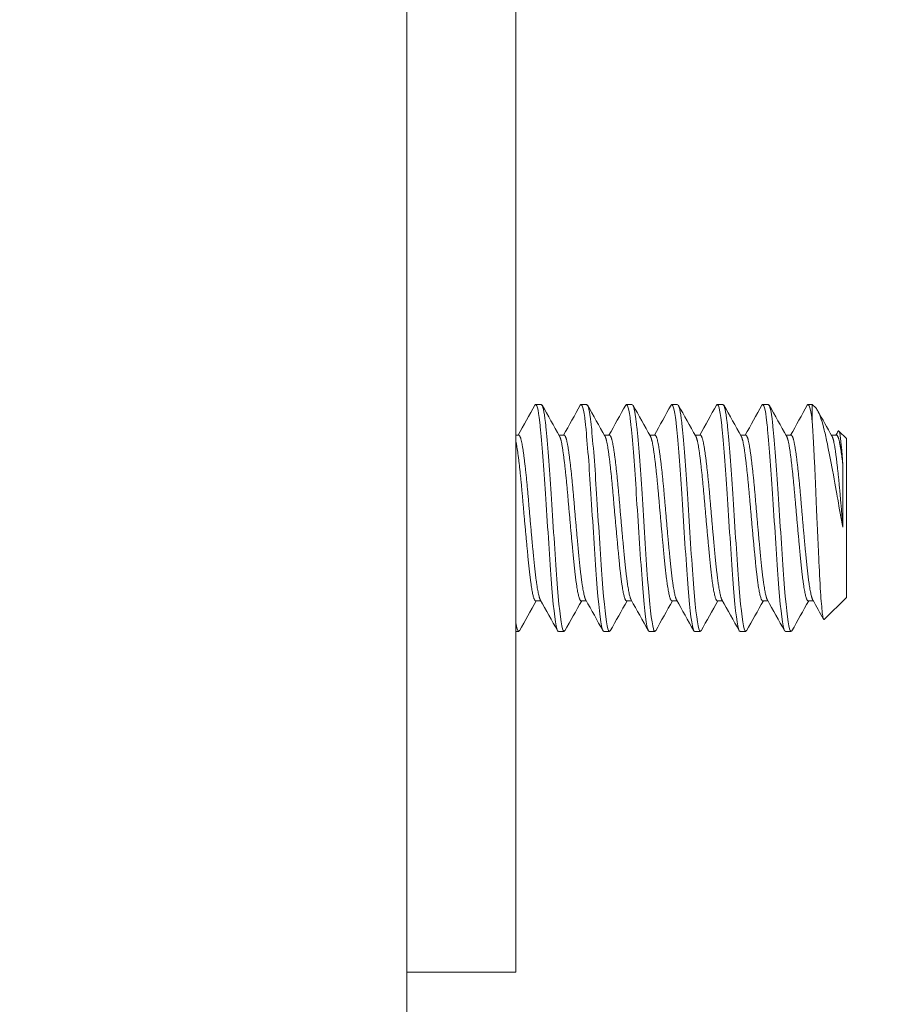
# Model space of a CAD drawing. Units: inches. Extents: x 16 to 427, y 8 to 269.
# Drawn here: x 246 to 247, y 132 to 133 of the extents above; entities that cross this region are included whole.
import ezdxf

# ---------------------------------------------------------------- set-up
doc = ezdxf.new("R2010")
doc.units = ezdxf.units.IN
doc.header["$LTSCALE"] = 26
doc.header["$MEASUREMENT"] = 0
doc.layers.get('0').update_dxf_attribs({"lineweight": 0})
doc.layers.add('Dimension (ANSI)', color=7, linetype='Continuous', lineweight=5)
doc.layers.add('Visible (ANSI)', color=7, linetype='Continuous', lineweight=5)
doc.styles.add('ROMANS', font='tahoma.ttf')
doc.dimstyles.new('Default (ANSI)', dxfattribs={"dimscale": 26, "dimtxt": 0.07, "dimasz": 0.07, "dimexe": 0.125, "dimexo": 0.0625, "dimgap": 0.031496, "dimtad": 0, "dimtih": 1, "dimtoh": 1, "dimrnd": 1e-08, "dimzin": 0, "dimdsep": 46, "dimtxsty": 'ROMANS', "dimblk": 'Filled-1', "dimcen": 0.09, "dimdle": 0.393701, "dimclrd": 256, "dimclre": 256, "dimclrt": 256, "dimadec": 0, "dimazin": 0, "dimtfac": 0.928571, "dimtofl": 0, "dimtmove": 0, "dimatfit": 3, "dimfxl": 1, "dimtolj": 1, "dimtzin": 0, "dimlwd": -1, "dimlwe": -1, "dimarcsym": 0})

# ---------------------------------------------------------------- blocks, each defined once
blk = doc.blocks.new('Filled-1')
at = {"color": 0}
for p, q in [((0, 0), (-1, 0.17857)), ((-1, 0.17857), (-1, -0.17857)), ((-1, 0), (0, 0)), ((-1, -0.17857), (0, 0))]:
    blk.add_line(p, q, dxfattribs=at)
at = {"color": 0, "flags": 128}
blk.add_lwpolyline([(-1, -0.17857), (0, 0), (-1, 0.17857), (-1, -0.17857)], dxfattribs=at)
at = {"color": 0}
blk.add_solid([(-1, -0.17857), (0, 0), (-1, 0.17857), (-1, -0.17857)], dxfattribs=at)
blk = doc.blocks.new('*D17')
at = {"layer": 'Defpoints', "color": 0, "transparency": 16777216}
for p in [(236.3052, 129.3686), (248.131, 129.3686), (246.2248, 122.3686)]:
    blk.add_point(p, dxfattribs=at)
at = {"layer": 'Dimension (ANSI)', "transparency": 16777216}
for p, q in [((236.3052, 129.3686), (236.3052, 135.8301)), ((236.3052, 135.8301), (238.1252, 135.8301)), ((246.506, 129.3686), (233.0552, 129.3686)), ((236.3052, 124.1886), (236.3052, 127.5486)), ((244.5998, 122.3686), (233.0552, 122.3686))]:
    blk.add_line(p, q, dxfattribs=at)
at = {"layer": 'Dimension (ANSI)', "transparency": 16777216, "xscale": 1.820000007748603, "yscale": 1.820000007748603, "zscale": 1.820000007748603}
for p, rotation in [((236.3052, 129.3686), 90), ((236.3052, 122.3686), 270)]:
    blk.add_blockref('Filled-1', p, dxfattribs=dict(at, rotation=rotation))
at = {"layer": 'Dimension (ANSI)', "transparency": 16777216, "insert": (240.5783, 135.8301), "char_height": 1.82, "attachment_point": 5, "style": 'ROMANS'}
blk.add_mtext('\\A1;7.0\\PI/S', dxfattribs=at)

msp = doc.modelspace()

# ---------------------------------------------------------------- linework, layer by layer
at = {"layer": 'Visible (ANSI)'}
for p, q in [((246.131, 191.0166), (246.131, 129.6416)), ((246.251, 133.7041), (246.251, 131.8291)), ((246.2791, 132.3916), (246.2728, 132.3916)), ((246.3291, 132.3916), (246.3228, 132.3916)), ((246.3791, 132.3916), (246.3728, 132.3916)), ((246.4291, 132.3916), (246.4228, 132.3916)), ((246.4791, 132.3916), (246.4728, 132.3916)), ((246.5291, 132.3916), (246.5228, 132.3916)), ((246.5774, 132.3916), (246.5728, 132.3916)), ((246.5774, 132.3916), (246.5774, 132.3718)), ((246.5812, 132.3878), (246.5774, 132.3916)), ((246.251, 132.3577), (246.2541, 132.3577)), ((246.2985, 132.3577), (246.3041, 132.3577)), ((246.3485, 132.3577), (246.3541, 132.3577)), ((246.3985, 132.3577), (246.4041, 132.3577)), ((246.4485, 132.3577), (246.4541, 132.3577)), ((246.4985, 132.3577), (246.5041, 132.3577)), ((246.5485, 132.3577), (246.5541, 132.3577)), ((246.5985, 132.3577), (246.6041, 132.3577)), ((246.6149, 132.3541), (246.6066, 132.3623)), ((246.6149, 132.1791), (246.6149, 132.3541)), ((246.6112, 132.2565), (246.6112, 132.3236)), ((246.6149, 132.1791), (246.5905, 132.1547)), ((246.2728, 132.1754), (246.2785, 132.1754)), ((246.3228, 132.1754), (246.3285, 132.1754)), ((246.3728, 132.1754), (246.3785, 132.1754)), ((246.4228, 132.1754), (246.4285, 132.1754)), ((246.4728, 132.1754), (246.4785, 132.1754)), ((246.5228, 132.1754), (246.5285, 132.1754)), ((246.5728, 132.1754), (246.5785, 132.1754)), ((246.2541, 132.1416), (246.251, 132.1416)), ((246.3041, 132.1416), (246.2978, 132.1416)), ((246.3541, 132.1416), (246.3478, 132.1416)), ((246.4041, 132.1416), (246.3978, 132.1416)), ((246.4541, 132.1416), (246.4478, 132.1416)), ((246.5041, 132.1416), (246.4978, 132.1416)), ((246.5541, 132.1416), (246.5478, 132.1416)), ((246.251, 131.8291), (246.251, 131.7666)), ((246.131, 131.7666), (246.251, 131.7666))]:
    msp.add_line(p, q, dxfattribs=at)
for points in [[(246.2535, 132.3577), (246.2596, 132.3687), (246.2658, 132.3798), (246.2719, 132.3908)], [(246.28, 132.3907), (246.2864, 132.3793), (246.2927, 132.3679), (246.2991, 132.3566)], [(246.3035, 132.3577), (246.3096, 132.3687), (246.3158, 132.3798), (246.3219, 132.3908)], [(246.33, 132.3907), (246.3364, 132.3793), (246.3427, 132.3679), (246.3491, 132.3566)], [(246.3535, 132.3577), (246.3596, 132.3687), (246.3658, 132.3798), (246.3719, 132.3908)], [(246.38, 132.3907), (246.3864, 132.3793), (246.3927, 132.3679), (246.3991, 132.3566)], [(246.4035, 132.3577), (246.4096, 132.3687), (246.4158, 132.3798), (246.4219, 132.3908)], [(246.43, 132.3907), (246.4364, 132.3793), (246.4427, 132.3679), (246.4491, 132.3566)], [(246.4535, 132.3577), (246.4596, 132.3687), (246.4658, 132.3798), (246.4719, 132.3908)], [(246.48, 132.3907), (246.4864, 132.3793), (246.4927, 132.3679), (246.4991, 132.3566)], [(246.5035, 132.3577), (246.5096, 132.3687), (246.5158, 132.3798), (246.5219, 132.3908)], [(246.53, 132.3907), (246.5364, 132.3793), (246.5427, 132.3679), (246.5491, 132.3566)], [(246.5535, 132.3577), (246.5596, 132.3687), (246.5658, 132.3798), (246.5719, 132.3908)], [(246.5774, 132.3718), (246.5757, 132.3867), (246.5737, 132.3938), (246.5719, 132.3908)], [(246.5834, 132.3847), (246.5886, 132.3753), (246.5939, 132.3659), (246.5991, 132.3566)], [(246.6035, 132.3577), (246.6043, 132.3592), (246.6051, 132.3606), (246.6059, 132.3621)], [(246.6112, 132.2565), (246.6091, 132.2665), (246.6072, 132.2768), (246.6054, 132.2873)], [(246.2735, 132.1754), (246.2673, 132.1644), (246.2611, 132.1534), (246.255, 132.1424)], [(246.2969, 132.1424), (246.2906, 132.1537), (246.2842, 132.1651), (246.2779, 132.1764)], [(246.3235, 132.1754), (246.3173, 132.1644), (246.3111, 132.1534), (246.305, 132.1424)], [(246.3469, 132.1424), (246.3406, 132.1537), (246.3342, 132.1651), (246.3279, 132.1764)], [(246.3735, 132.1754), (246.3673, 132.1644), (246.3611, 132.1534), (246.355, 132.1424)], [(246.3969, 132.1424), (246.3906, 132.1537), (246.3842, 132.1651), (246.3779, 132.1764)], [(246.4235, 132.1754), (246.4173, 132.1644), (246.4111, 132.1534), (246.405, 132.1424)], [(246.4469, 132.1424), (246.4406, 132.1537), (246.4342, 132.1651), (246.4279, 132.1764)], [(246.4735, 132.1754), (246.4673, 132.1644), (246.4611, 132.1534), (246.455, 132.1424)], [(246.4969, 132.1424), (246.4906, 132.1537), (246.4842, 132.1651), (246.4779, 132.1764)], [(246.5235, 132.1754), (246.5173, 132.1644), (246.5111, 132.1534), (246.505, 132.1424)], [(246.5469, 132.1424), (246.5406, 132.1537), (246.5342, 132.1651), (246.5279, 132.1764)], [(246.5735, 132.1754), (246.5673, 132.1644), (246.5611, 132.1534), (246.555, 132.1424)], [(246.5899, 132.1549), (246.5859, 132.1621), (246.5819, 132.1693), (246.5779, 132.1764)]]:
    msp.add_open_spline(points, degree=3, dxfattribs=at)
for points, knots in [([(246.2836, 132.2933), (246.2819, 132.3217), (246.2797, 132.3495), (246.2779, 132.367), (246.2777, 132.3687), (246.2775, 132.3703), (246.2774, 132.3718), (246.2757, 132.3867), (246.2737, 132.3936), (246.2719, 132.3907)], [0.55, 0.55, 0.55, 0.55, 0.55760233, 0.55760233, 0.55760233, 0.55833333, 0.55833333, 0.55833333, 0.56555856, 0.56555856, 0.56555856, 0.56555856]), ([(246.2899, 132.2933), (246.2881, 132.3217), (246.286, 132.3495), (246.2841, 132.367), (246.284, 132.3687), (246.2838, 132.3703), (246.2836, 132.3718), (246.2822, 132.3842), (246.2806, 132.3911), (246.2791, 132.3913)], [0.48333333, 0.48333333, 0.48333333, 0.48333333, 0.49093566, 0.49093566, 0.49093566, 0.49166667, 0.49166667, 0.49166667, 0.49769748, 0.49769748, 0.49769748, 0.49769748]), ([(246.3336, 132.2933), (246.3319, 132.3217), (246.3297, 132.3495), (246.3279, 132.367), (246.3277, 132.3687), (246.3275, 132.3703), (246.3274, 132.3718), (246.3257, 132.3867), (246.3237, 132.3936), (246.3219, 132.3907)], [0.48333333, 0.48333333, 0.48333333, 0.48333333, 0.49093566, 0.49093566, 0.49093566, 0.49166667, 0.49166667, 0.49166667, 0.49889189, 0.49889189, 0.49889189, 0.49889189]), ([(246.3399, 132.2933), (246.3381, 132.3217), (246.336, 132.3495), (246.3341, 132.367), (246.334, 132.3687), (246.3338, 132.3703), (246.3336, 132.3718), (246.3322, 132.3842), (246.3306, 132.3911), (246.3291, 132.3913)], [0.41666667, 0.41666667, 0.41666667, 0.41666667, 0.42426899, 0.42426899, 0.42426899, 0.425, 0.425, 0.425, 0.43103082, 0.43103082, 0.43103082, 0.43103082]), ([(246.3836, 132.2933), (246.3819, 132.3217), (246.3797, 132.3495), (246.3779, 132.367), (246.3777, 132.3687), (246.3775, 132.3703), (246.3774, 132.3718), (246.3757, 132.3867), (246.3737, 132.3936), (246.3719, 132.3907)], [0.41666667, 0.41666667, 0.41666667, 0.41666667, 0.42426899, 0.42426899, 0.42426899, 0.425, 0.425, 0.425, 0.43222523, 0.43222523, 0.43222523, 0.43222523]), ([(246.3899, 132.2933), (246.3881, 132.3217), (246.386, 132.3495), (246.3841, 132.367), (246.384, 132.3687), (246.3838, 132.3703), (246.3836, 132.3718), (246.3822, 132.3842), (246.3806, 132.3911), (246.3791, 132.3913)], [0.35, 0.35, 0.35, 0.35, 0.35760233, 0.35760233, 0.35760233, 0.35833333, 0.35833333, 0.35833333, 0.36436415, 0.36436415, 0.36436415, 0.36436415]), ([(246.4336, 132.2933), (246.4319, 132.3217), (246.4297, 132.3495), (246.4279, 132.367), (246.4277, 132.3687), (246.4275, 132.3703), (246.4274, 132.3718), (246.4257, 132.3867), (246.4237, 132.3936), (246.4219, 132.3907)], [0.35, 0.35, 0.35, 0.35, 0.35760233, 0.35760233, 0.35760233, 0.35833333, 0.35833333, 0.35833333, 0.36555856, 0.36555856, 0.36555856, 0.36555856]), ([(246.4399, 132.2933), (246.4381, 132.3217), (246.436, 132.3495), (246.4341, 132.367), (246.434, 132.3687), (246.4338, 132.3703), (246.4336, 132.3718), (246.4322, 132.3842), (246.4306, 132.3911), (246.4291, 132.3913)], [0.28333333, 0.28333333, 0.28333333, 0.28333333, 0.29093566, 0.29093566, 0.29093566, 0.29166667, 0.29166667, 0.29166667, 0.29769748, 0.29769748, 0.29769748, 0.29769748]), ([(246.4836, 132.2933), (246.4819, 132.3217), (246.4797, 132.3495), (246.4779, 132.367), (246.4777, 132.3687), (246.4775, 132.3703), (246.4774, 132.3718), (246.4757, 132.3867), (246.4737, 132.3936), (246.4719, 132.3907)], [0.28333333, 0.28333333, 0.28333333, 0.28333333, 0.29093566, 0.29093566, 0.29093566, 0.29166667, 0.29166667, 0.29166667, 0.29889189, 0.29889189, 0.29889189, 0.29889189]), ([(246.4899, 132.2933), (246.4881, 132.3217), (246.486, 132.3495), (246.4841, 132.367), (246.484, 132.3687), (246.4838, 132.3703), (246.4836, 132.3718), (246.4822, 132.3842), (246.4806, 132.3911), (246.4791, 132.3913)], [0.21666667, 0.21666667, 0.21666667, 0.21666667, 0.22426899, 0.22426899, 0.22426899, 0.225, 0.225, 0.225, 0.23103082, 0.23103082, 0.23103082, 0.23103082]), ([(246.5336, 132.2933), (246.5319, 132.3217), (246.5297, 132.3495), (246.5279, 132.367), (246.5277, 132.3687), (246.5275, 132.3703), (246.5274, 132.3718), (246.5257, 132.3867), (246.5237, 132.3936), (246.5219, 132.3907)], [0.21666667, 0.21666667, 0.21666667, 0.21666667, 0.22426899, 0.22426899, 0.22426899, 0.225, 0.225, 0.225, 0.23222523, 0.23222523, 0.23222523, 0.23222523]), ([(246.5399, 132.2933), (246.5381, 132.3217), (246.536, 132.3495), (246.5341, 132.367), (246.534, 132.3687), (246.5338, 132.3703), (246.5336, 132.3718), (246.5322, 132.3842), (246.5306, 132.3911), (246.5291, 132.3913)], [0.15, 0.15, 0.15, 0.15, 0.15760233, 0.15760233, 0.15760233, 0.15833333, 0.15833333, 0.15833333, 0.16436415, 0.16436415, 0.16436415, 0.16436415]), ([(246.6054, 132.2873), (246.6043, 132.2941), (246.6022, 132.3056), (246.5977, 132.3296), (246.5958, 132.3394), (246.5928, 132.3538), (246.5917, 132.3588), (246.5884, 132.3723), (246.5862, 132.3792), (246.583, 132.3854), (246.5821, 132.3869), (246.5812, 132.3878)], [-0.4811218, -0.4811218, -0.4811218, -0.4811218, -0.3702176, -0.3702176, -0.2839907, -0.2839907, -0.2279337, -0.2279337, -0.1175301, -0.1175301, -0.0688811, -0.0688811, -0.0688811, -0.0688811]), ([(246.5774, 132.3718), (246.5777, 132.3671), (246.578, 132.3619), (246.5784, 132.3561), (246.5787, 132.3503), (246.579, 132.3439), (246.5794, 132.3371), (246.5797, 132.3303), (246.5801, 132.3232), (246.5804, 132.3157), (246.5807, 132.3082), (246.5811, 132.3003), (246.5814, 132.2924)], [0, 0, 0, 0, 0.000611361, 0.000611361, 0.000611361, 0.001222721, 0.001222721, 0.001222721, 0.001834082, 0.001834082, 0.001834082, 0.002445443, 0.002445443, 0.002445443, 0.002445443]), ([(246.6059, 132.3621), (246.606, 132.3622), (246.606, 132.3623), (246.6067, 132.3629), (246.6074, 132.3612), (246.6087, 132.3535), (246.6092, 132.3482), (246.6101, 132.3381), (246.6107, 132.3313), (246.6112, 132.3236)], [-0.1948865, -0.1948865, -0.1948865, -0.1948865, -0.1872275, -0.1872275, -0.1293211, -0.1293211, -0.0723048, -0.0723048, 0, 0, 0, 0]), ([(246.2978, 132.1418), (246.2972, 132.1417), (246.2967, 132.1426), (246.2961, 132.1445), (246.2942, 132.1513), (246.2918, 132.1722), (246.2899, 132.1991), (246.288, 132.2259), (246.2856, 132.2621), (246.2836, 132.2933)], [0.53103082, 0.53103082, 0.53103082, 0.53103082, 0.53333333, 0.53333333, 0.53333333, 0.54166667, 0.54166667, 0.54166667, 0.55, 0.55, 0.55, 0.55]), ([(246.305, 132.1428), (246.3041, 132.1411), (246.3032, 132.1416), (246.3024, 132.1445), (246.3005, 132.1513), (246.2981, 132.1722), (246.2961, 132.1991), (246.2942, 132.2259), (246.2918, 132.2621), (246.2899, 132.2933)], [0.46313296, 0.46313296, 0.46313296, 0.46313296, 0.46666667, 0.46666667, 0.46666667, 0.475, 0.475, 0.475, 0.48333333, 0.48333333, 0.48333333, 0.48333333]), ([(246.3478, 132.1418), (246.3472, 132.1417), (246.3467, 132.1426), (246.3461, 132.1445), (246.3442, 132.1513), (246.3418, 132.1722), (246.3399, 132.1991), (246.338, 132.2259), (246.3356, 132.2621), (246.3336, 132.2933)], [0.46436415, 0.46436415, 0.46436415, 0.46436415, 0.46666667, 0.46666667, 0.46666667, 0.475, 0.475, 0.475, 0.48333333, 0.48333333, 0.48333333, 0.48333333]), ([(246.355, 132.1428), (246.3541, 132.1411), (246.3532, 132.1416), (246.3524, 132.1445), (246.3505, 132.1513), (246.3481, 132.1722), (246.3461, 132.1991), (246.3442, 132.2259), (246.3418, 132.2621), (246.3399, 132.2933)], [0.3964663, 0.3964663, 0.3964663, 0.3964663, 0.4, 0.4, 0.4, 0.40833333, 0.40833333, 0.40833333, 0.41666667, 0.41666667, 0.41666667, 0.41666667]), ([(246.3978, 132.1418), (246.3972, 132.1417), (246.3967, 132.1426), (246.3961, 132.1445), (246.3942, 132.1513), (246.3918, 132.1722), (246.3899, 132.1991), (246.388, 132.2259), (246.3856, 132.2621), (246.3836, 132.2933)], [0.39769748, 0.39769748, 0.39769748, 0.39769748, 0.4, 0.4, 0.4, 0.40833333, 0.40833333, 0.40833333, 0.41666667, 0.41666667, 0.41666667, 0.41666667]), ([(246.405, 132.1428), (246.4041, 132.1411), (246.4032, 132.1416), (246.4024, 132.1445), (246.4005, 132.1513), (246.3981, 132.1722), (246.3961, 132.1991), (246.3942, 132.2259), (246.3918, 132.2621), (246.3899, 132.2933)], [0.32979963, 0.32979963, 0.32979963, 0.32979963, 0.33333333, 0.33333333, 0.33333333, 0.34166667, 0.34166667, 0.34166667, 0.35, 0.35, 0.35, 0.35]), ([(246.4478, 132.1418), (246.4472, 132.1417), (246.4467, 132.1426), (246.4461, 132.1445), (246.4442, 132.1513), (246.4418, 132.1722), (246.4399, 132.1991), (246.438, 132.2259), (246.4356, 132.2621), (246.4336, 132.2933)], [0.33103082, 0.33103082, 0.33103082, 0.33103082, 0.33333333, 0.33333333, 0.33333333, 0.34166667, 0.34166667, 0.34166667, 0.35, 0.35, 0.35, 0.35]), ([(246.455, 132.1428), (246.4541, 132.1411), (246.4532, 132.1416), (246.4524, 132.1445), (246.4505, 132.1513), (246.4481, 132.1722), (246.4461, 132.1991), (246.4442, 132.2259), (246.4418, 132.2621), (246.4399, 132.2933)], [0.26313296, 0.26313296, 0.26313296, 0.26313296, 0.26666667, 0.26666667, 0.26666667, 0.275, 0.275, 0.275, 0.28333333, 0.28333333, 0.28333333, 0.28333333]), ([(246.4978, 132.1418), (246.4972, 132.1417), (246.4967, 132.1426), (246.4961, 132.1445), (246.4942, 132.1513), (246.4918, 132.1722), (246.4899, 132.1991), (246.488, 132.2259), (246.4856, 132.2621), (246.4836, 132.2933)], [0.26436415, 0.26436415, 0.26436415, 0.26436415, 0.26666667, 0.26666667, 0.26666667, 0.275, 0.275, 0.275, 0.28333333, 0.28333333, 0.28333333, 0.28333333]), ([(246.505, 132.1428), (246.5041, 132.1411), (246.5032, 132.1416), (246.5024, 132.1445), (246.5005, 132.1513), (246.4981, 132.1722), (246.4961, 132.1991), (246.4942, 132.2259), (246.4918, 132.2621), (246.4899, 132.2933)], [0.1964663, 0.1964663, 0.1964663, 0.1964663, 0.2, 0.2, 0.2, 0.20833333, 0.20833333, 0.20833333, 0.21666667, 0.21666667, 0.21666667, 0.21666667]), ([(246.5478, 132.1418), (246.5472, 132.1417), (246.5467, 132.1426), (246.5461, 132.1445), (246.5442, 132.1513), (246.5418, 132.1722), (246.5399, 132.1991), (246.538, 132.2259), (246.5356, 132.2621), (246.5336, 132.2933)], [0.19769748, 0.19769748, 0.19769748, 0.19769748, 0.2, 0.2, 0.2, 0.20833333, 0.20833333, 0.20833333, 0.21666667, 0.21666667, 0.21666667, 0.21666667]), ([(246.555, 132.1428), (246.5541, 132.1411), (246.5532, 132.1416), (246.5524, 132.1445), (246.5505, 132.1513), (246.5481, 132.1722), (246.5461, 132.1991), (246.5442, 132.2259), (246.5418, 132.2621), (246.5399, 132.2933)], [0.12979963, 0.12979963, 0.12979963, 0.12979963, 0.13333333, 0.13333333, 0.13333333, 0.14166667, 0.14166667, 0.14166667, 0.15, 0.15, 0.15, 0.15]), ([(246.5814, 132.2924), (246.582, 132.2786), (246.5824, 132.2673), (246.5833, 132.2481), (246.5838, 132.2376), (246.5848, 132.2152), (246.5855, 132.2016), (246.5865, 132.184), (246.5869, 132.1792), (246.5879, 132.1667), (246.5885, 132.1608), (246.5895, 132.1558), (246.5898, 132.1549), (246.5903, 132.1546), (246.5904, 132.1546), (246.5905, 132.1547)], [-0.6731184, -0.6731184, -0.6731184, -0.6731184, -0.6119704, -0.6119704, -0.534949, -0.534949, -0.4392332, -0.4392332, -0.3978122, -0.3978122, -0.3169157, -0.3169157, -0.2755065, -0.2755065, -0.2601022, -0.2601022, -0.2601022, -0.2601022]), ([(246.255, 132.1428), (246.2541, 132.1411), (246.2532, 132.1416), (246.2524, 132.1445), (246.2519, 132.146), (246.2515, 132.1483), (246.251, 132.1512)], [0.529799631, 0.529799631, 0.529799631, 0.529799631, 0.533333333, 0.533333333, 0.533333333, 0.535219058, 0.535219058, 0.535219058, 0.535219058])]:
    msp.add_open_spline(points, degree=3, knots=knots, dxfattribs=at)
for points, weights, knots in [([(246.2779, 132.1764), (246.2776, 132.1769), (246.2774, 132.1775), (246.2743, 132.1856), (246.2711, 132.2174), (246.268, 132.2491), (246.2649, 132.286), (246.2618, 132.3229), (246.2586, 132.3433), (246.2564, 132.3577), (246.2541, 132.3577)], [0.988486941831, 0.993726425528, 1, 0.923879532511, 1, 0.923879532511, 1, 0.923879532511, 1, 0.944911761852, 0.969558030923], [0.53264653, 0.53264653, 0.53264653, 0.53333333, 0.53333333, 0.54166667, 0.54166667, 0.55, 0.55, 0.55833333, 0.55833333, 0.56436415, 0.56436415, 0.56436415]), ([(246.3228, 132.1754), (246.3219, 132.1754), (246.3211, 132.1775), (246.318, 132.1856), (246.3149, 132.2174), (246.3118, 132.2491), (246.3086, 132.286), (246.3055, 132.3229), (246.3024, 132.3433), (246.3008, 132.3536), (246.2991, 132.3566)], [0.969558030923, 0.978967770659, 1, 0.923879532511, 1, 0.923879532511, 1, 0.923879532511, 1, 0.960280204106, 0.962012129094], [0.46436415, 0.46436415, 0.46436415, 0.46666667, 0.46666667, 0.475, 0.475, 0.48333333, 0.48333333, 0.49166667, 0.49166667, 0.49601501, 0.49601501, 0.49601501]), ([(246.3279, 132.1764), (246.3276, 132.1769), (246.3274, 132.1775), (246.3243, 132.1856), (246.3211, 132.2174), (246.318, 132.2491), (246.3149, 132.286), (246.3118, 132.3229), (246.3086, 132.3433), (246.3064, 132.3577), (246.3041, 132.3577)], [0.988486941831, 0.993726425528, 1, 0.923879532511, 1, 0.923879532511, 1, 0.923879532511, 1, 0.944911761852, 0.969558030923], [0.46597986, 0.46597986, 0.46597986, 0.46666667, 0.46666667, 0.475, 0.475, 0.48333333, 0.48333333, 0.49166667, 0.49166667, 0.49769748, 0.49769748, 0.49769748]), ([(246.3728, 132.1754), (246.3719, 132.1754), (246.3711, 132.1775), (246.368, 132.1856), (246.3649, 132.2174), (246.3618, 132.2491), (246.3586, 132.286), (246.3555, 132.3229), (246.3524, 132.3433), (246.3508, 132.3536), (246.3491, 132.3566)], [0.969558030923, 0.978967770659, 1, 0.923879532511, 1, 0.923879532511, 1, 0.923879532511, 1, 0.960280204106, 0.962012129094], [0.39769748, 0.39769748, 0.39769748, 0.4, 0.4, 0.40833333, 0.40833333, 0.41666667, 0.41666667, 0.425, 0.425, 0.42934835, 0.42934835, 0.42934835]), ([(246.3779, 132.1764), (246.3776, 132.1769), (246.3774, 132.1775), (246.3743, 132.1856), (246.3711, 132.2174), (246.368, 132.2491), (246.3649, 132.286), (246.3618, 132.3229), (246.3586, 132.3433), (246.3564, 132.3577), (246.3541, 132.3577)], [0.988486941831, 0.993726425528, 1, 0.923879532511, 1, 0.923879532511, 1, 0.923879532511, 1, 0.944911761852, 0.969558030923], [0.3993132, 0.3993132, 0.3993132, 0.4, 0.4, 0.40833333, 0.40833333, 0.41666667, 0.41666667, 0.425, 0.425, 0.43103082, 0.43103082, 0.43103082]), ([(246.4228, 132.1754), (246.4219, 132.1754), (246.4211, 132.1775), (246.418, 132.1856), (246.4149, 132.2174), (246.4118, 132.2491), (246.4086, 132.286), (246.4055, 132.3229), (246.4024, 132.3433), (246.4008, 132.3536), (246.3991, 132.3566)], [0.969558030923, 0.978967770659, 1, 0.923879532511, 1, 0.923879532511, 1, 0.923879532511, 1, 0.960280204106, 0.962012129094], [0.33103082, 0.33103082, 0.33103082, 0.33333333, 0.33333333, 0.34166667, 0.34166667, 0.35, 0.35, 0.35833333, 0.35833333, 0.36268168, 0.36268168, 0.36268168]), ([(246.4279, 132.1764), (246.4276, 132.1769), (246.4274, 132.1775), (246.4243, 132.1856), (246.4211, 132.2174), (246.418, 132.2491), (246.4149, 132.286), (246.4118, 132.3229), (246.4086, 132.3433), (246.4064, 132.3577), (246.4041, 132.3577)], [0.988486941831, 0.993726425528, 1, 0.923879532511, 1, 0.923879532511, 1, 0.923879532511, 1, 0.944911761852, 0.969558030923], [0.33264653, 0.33264653, 0.33264653, 0.33333333, 0.33333333, 0.34166667, 0.34166667, 0.35, 0.35, 0.35833333, 0.35833333, 0.36436415, 0.36436415, 0.36436415]), ([(246.4728, 132.1754), (246.4719, 132.1754), (246.4711, 132.1775), (246.468, 132.1856), (246.4649, 132.2174), (246.4618, 132.2491), (246.4586, 132.286), (246.4555, 132.3229), (246.4524, 132.3433), (246.4508, 132.3536), (246.4491, 132.3566)], [0.969558030923, 0.978967770659, 1, 0.923879532511, 1, 0.923879532511, 1, 0.923879532511, 1, 0.960280204106, 0.962012129094], [0.26436415, 0.26436415, 0.26436415, 0.26666667, 0.26666667, 0.275, 0.275, 0.28333333, 0.28333333, 0.29166667, 0.29166667, 0.29601501, 0.29601501, 0.29601501]), ([(246.4779, 132.1764), (246.4776, 132.1769), (246.4774, 132.1775), (246.4743, 132.1856), (246.4711, 132.2174), (246.468, 132.2491), (246.4649, 132.286), (246.4618, 132.3229), (246.4586, 132.3433), (246.4564, 132.3577), (246.4541, 132.3577)], [0.988486941831, 0.993726425528, 1, 0.923879532511, 1, 0.923879532511, 1, 0.923879532511, 1, 0.944911761852, 0.969558030923], [0.26597986, 0.26597986, 0.26597986, 0.26666667, 0.26666667, 0.275, 0.275, 0.28333333, 0.28333333, 0.29166667, 0.29166667, 0.29769748, 0.29769748, 0.29769748]), ([(246.5228, 132.1754), (246.5219, 132.1754), (246.5211, 132.1775), (246.518, 132.1856), (246.5149, 132.2174), (246.5118, 132.2491), (246.5086, 132.286), (246.5055, 132.3229), (246.5024, 132.3433), (246.5008, 132.3536), (246.4991, 132.3566)], [0.969558030923, 0.978967770659, 1, 0.923879532511, 1, 0.923879532511, 1, 0.923879532511, 1, 0.960280204106, 0.962012129094], [0.19769748, 0.19769748, 0.19769748, 0.2, 0.2, 0.20833333, 0.20833333, 0.21666667, 0.21666667, 0.225, 0.225, 0.22934835, 0.22934835, 0.22934835]), ([(246.5279, 132.1764), (246.5276, 132.1769), (246.5274, 132.1775), (246.5243, 132.1856), (246.5211, 132.2174), (246.518, 132.2491), (246.5149, 132.286), (246.5118, 132.3229), (246.5086, 132.3433), (246.5064, 132.3577), (246.5041, 132.3577)], [0.988486941831, 0.993726425528, 1, 0.923879532511, 1, 0.923879532511, 1, 0.923879532511, 1, 0.944911761852, 0.969558030923], [0.1993132, 0.1993132, 0.1993132, 0.2, 0.2, 0.20833333, 0.20833333, 0.21666667, 0.21666667, 0.225, 0.225, 0.23103082, 0.23103082, 0.23103082]), ([(246.5728, 132.1754), (246.5719, 132.1754), (246.5711, 132.1775), (246.568, 132.1856), (246.5649, 132.2174), (246.5618, 132.2491), (246.5586, 132.286), (246.5555, 132.3229), (246.5524, 132.3433), (246.5508, 132.3536), (246.5491, 132.3566)], [0.969558030923, 0.978967770659, 1, 0.923879532511, 1, 0.923879532511, 1, 0.923879532511, 1, 0.960280204106, 0.962012129094], [0.13103082, 0.13103082, 0.13103082, 0.13333333, 0.13333333, 0.14166667, 0.14166667, 0.15, 0.15, 0.15833333, 0.15833333, 0.16268168, 0.16268168, 0.16268168]), ([(246.5779, 132.1764), (246.5776, 132.1769), (246.5774, 132.1775), (246.5743, 132.1856), (246.5711, 132.2174), (246.568, 132.2491), (246.5649, 132.286), (246.5618, 132.3229), (246.5586, 132.3433), (246.5564, 132.3577), (246.5541, 132.3577)], [0.988486941831, 0.993726425528, 1, 0.923879532511, 1, 0.923879532511, 1, 0.923879532511, 1, 0.944911761852, 0.969558030923], [0.13264653, 0.13264653, 0.13264653, 0.13333333, 0.13333333, 0.14166667, 0.14166667, 0.15, 0.15, 0.15833333, 0.15833333, 0.16436415, 0.16436415, 0.16436415]), ([(246.6112, 132.2565), (246.6099, 132.2714), (246.6086, 132.286), (246.6055, 132.3229), (246.6024, 132.3433), (246.6008, 132.3536), (246.5991, 132.3566)], [0.963029598648, 0.968380206892, 1, 0.923879532511, 1, 0.960280204106, 0.962012129094], [0.07987174, 0.07987174, 0.07987174, 0.08333333, 0.08333333, 0.09166667, 0.09166667, 0.09601501, 0.09601501, 0.09601501]), ([(246.6112, 132.3236), (246.6099, 132.3352), (246.6086, 132.3433), (246.6064, 132.3577), (246.6041, 132.3577)], [0.963029598648, 0.968380206892, 1, 0.944911761852, 0.969558030923], [0.088205071, 0.088205071, 0.088205071, 0.091666667, 0.091666667, 0.097697484, 0.097697484, 0.097697484]), ([(246.2728, 132.1754), (246.2719, 132.1754), (246.2711, 132.1775), (246.268, 132.1856), (246.2649, 132.2174), (246.2618, 132.2491), (246.2586, 132.286), (246.2555, 132.3229), (246.2524, 132.3433), (246.2517, 132.3477), (246.251, 132.3507)], [0.969558030923, 0.978967770659, 1, 0.923879532511, 1, 0.923879532511, 1, 0.923879532511, 1, 0.982774928524, 0.973345476207], [0.53103082, 0.53103082, 0.53103082, 0.53333333, 0.53333333, 0.54166667, 0.54166667, 0.55, 0.55, 0.55833333, 0.55833333, 0.56021906, 0.56021906, 0.56021906])]:
    msp.add_rational_spline(points, weights, degree=2, knots=knots, dxfattribs=at)

# ---------------------------------------------------------------- dimensions: what is measured, and where the dimension line sits
at = {"layer": 'Dimension (ANSI)'}
dim = msp.add_linear_dim(base=(236.3052, 129.3686), p1=(246.2248, 122.3686), p2=(248.131, 129.3686), angle=90, text='<>\\PI/S', dimstyle='Default (ANSI)', override={"dimgap": 0.031496, "dimdec": 1, "dimtol": 0, "dimlim": 0, "dimtp": 0, "dimtm": 0, "dimtdec": 1, "dimatfit": 2}, dxfattribs=at)
dim.commit()
dim.dimension.update_dxf_attribs({"geometry": '*D17', "text_midpoint": (240.5783, 135.8301), "dimtype": 160})

doc.saveas('drawing.dxf')
